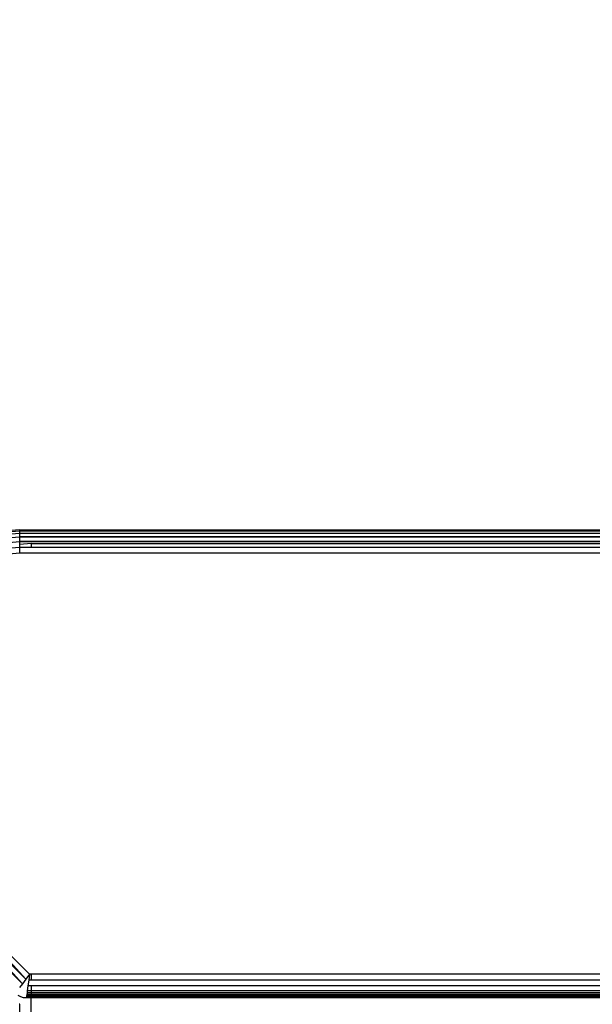
# Model space of a CAD drawing. Units: inches. Extents: x 3957 to 5102, y -3341 to -2499.
# Drawn here: x 4484 to 4488, y -3026 to -3019 of the extents above; entities that cross this region are included whole.
import ezdxf

# ---------------------------------------------------------------- set-up
doc = ezdxf.new("R2010")
doc.units = ezdxf.units.IN
doc.header["$MEASUREMENT"] = 0
doc.layers.add('VP-EQ', color=7, linetype='Continuous', true_color=0x8a3492, plot=False)
doc.styles.get("Standard").update_dxf_attribs({"font": 'arial.ttf'})
doc.dimstyles.get("Standard").update_dxf_attribs({"dimtxt": 14, "dimasz": 20, "dimexe": 20, "dimexo": 50, "dimgap": 20, "dimtad": 0, "dimdec": 0, "dimzin": 0, "dimdsep": 46, "dimtxsty": 'Standard', "dimcen": -0.09, "dimadec": 0, "dimazin": 0, "dimtfac": 1, "dimtdec": 4, "dimtofl": 0, "dimtmove": 0, "dimatfit": 3, "dimfxl": 70, "dimfxlon": 1, "dimtolj": 1, "dimtzin": 0, "dimarcsym": 0})

# ---------------------------------------------------------------- blocks, each defined once
blk = doc.blocks.new('*D220')
at = {"layer": 'Defpoints', "color": 0}
for p in [(4405.2136, -2578.9044), (4756.8986, -2862.3971), (4405.2136, -3043.2116)]:
    blk.add_point(p, dxfattribs=at)
at = {"layer": 'VP-EQ', "color": 0, "lineweight": -2}
for p, q in [((4405.2136, -2648.9044), (4405.2136, -2558.9044)), ((4756.8986, -2648.9044), (4756.8986, -2558.9044)), ((4425.2136, -2578.9044), (4546.9675, -2578.9044)), ((4736.8986, -2578.9044), (4617.9495, -2578.9044))]:
    blk.add_line(p, q, dxfattribs=at)
at = {"layer": 'VP-EQ', "color": 0}
for points in [[(4425.2136, -2575.571), (4425.2136, -2582.2377), (4405.2136, -2578.9044)], [(4736.8986, -2582.2377), (4736.8986, -2575.571), (4756.8986, -2578.9044)]]:
    blk.add_solid(points, dxfattribs=at)
at = {"layer": 'VP-EQ', "color": 0, "insert": (4582.4585, -2578.9044), "char_height": 14, "attachment_point": 5}
blk.add_mtext('\\A1;355', dxfattribs=at)
blk = doc.blocks.new('RB2859')
at = {"layer": 'VP-EQ', "color": 0}
for p, q in [((4484.0165, -3022.752), (4483.565, -3022.7862)), ((4483.5658, -3022.7912), (4484.0165, -3022.7571)), ((4483.568, -3022.8061), (4484.0165, -3022.7721)), ((4484.0165, -3022.7571), (4484.0165, -3022.752)), ((4484.0165, -3022.752), (4552.0047, -3022.7542)), ((4484.0165, -3022.7571), (4552.0047, -3022.7542)), ((4484.0165, -3022.7721), (4484.0165, -3022.7571)), ((4484.0165, -3022.7571), (4602.9118, -3022.7622)), ((4484.0165, -3022.7721), (4602.9118, -3022.7622)), ((4484.0165, -3022.7721), (4602.9101, -3022.7709)), ((4484.0165, -3022.796), (4484.0165, -3022.7721)), ((4484.0165, -3022.7721), (4602.908, -3022.7818)), ((4483.5716, -3022.8296), (4484.0165, -3022.796)), ((4483.5763, -3022.8603), (4484.0165, -3022.827)), ((4484.0165, -3022.796), (4602.908, -3022.7818)), ((4484.0165, -3022.796), (4602.9055, -3022.7947)), ((4484.0165, -3022.827), (4484.0165, -3022.796)), ((4602.901, -3022.8182), (4484.0165, -3022.796)), ((4602.9042, -3022.8016), (4484.0165, -3022.796)), ((4602.901, -3022.8182), (4484.0165, -3022.827)), ((4484.0165, -3022.827), (4602.8996, -3022.8258)), ((4484.0165, -3022.827), (4602.8974, -3022.837)), ((4484.0165, -3022.8448), (4484.0165, -3022.827)), ((4484.0165, -3022.827), (4532.8026, -3022.8396)), ((4483.5817, -3022.8961), (4484.0165, -3022.8632)), ((4484.0882, -3022.8396), (4484.0165, -3022.8448)), ((4484.0165, -3022.8632), (4484.0165, -3022.8448)), ((4484.0165, -3022.902), (4484.0165, -3022.8632)), ((4484.0165, -3022.8632), (4484.0882, -3022.8632)), ((4602.8851, -3022.9008), (4484.0165, -3022.902)), ((4484.0882, -3022.8396), (4484.0882, -3022.8632)), ((4484.0882, -3022.8396), (4532.8026, -3022.8396)), ((4484.0882, -3022.8632), (4602.8934, -3022.8577)), ((4484.0882, -3022.8632), (4602.8926, -3022.862)), ((4484.0165, -3022.902), (4483.5876, -3022.9345)), ((4483.4306, -3025.0594), (4484.0329, -3025.6624)), ((4484.0329, -3025.6624), (4483.4678, -3025.0563)), ((4484.055, -3025.6333), (4483.4772, -3025.0552)), ((4484.0329, -3025.6624), (4483.4772, -3025.0552)), ((4484.0786, -3025.602), (4483.5254, -3025.0496)), ((4484.055, -3025.6333), (4483.5254, -3025.0496)), ((4483.5261, -3025.0495), (4484.0786, -3025.602)), ((4484.0786, -3025.602), (4484.055, -3025.6333)), ((4484.0786, -3025.602), (4484.0733, -3025.6408)), ((4484.0882, -3025.602), (4484.0786, -3025.602)), ((4604.444, -3025.6008), (4484.0882, -3025.602)), ((4484.0882, -3025.602), (4484.0882, -3025.6408)), ((4604.4635, -3025.6346), (4484.0882, -3025.602)), ((4484.0329, -3025.6624), (4484.014, -3025.6874)), ((4484.055, -3025.6333), (4484.0329, -3025.6624)), ((4484.0683, -3025.677), (4484.064, -3025.7081)), ((4484.0733, -3025.6408), (4484.0683, -3025.677)), ((4484.0882, -3025.677), (4484.0683, -3025.677)), ((4484.0882, -3025.6408), (4484.0733, -3025.6408)), ((4604.4635, -3025.6346), (4484.0882, -3025.6408)), ((4604.482, -3025.6666), (4484.0882, -3025.6408)), ((4604.482, -3025.6666), (4484.0882, -3025.677)), ((4604.4873, -3025.6758), (4484.0882, -3025.677)), ((4604.498, -3025.6945), (4484.0882, -3025.677)), ((4484.0882, -3025.677), (4484.0882, -3025.7081)), ((4484.0024, -3025.7352), (4484.0197, -3025.7444)), ((4484.0595, -3025.7406), (4484.0586, -3025.7469)), ((4484.0607, -3025.7319), (4484.0595, -3025.7406)), ((4484.0882, -3025.7406), (4484.0595, -3025.7406)), ((4484.0622, -3025.721), (4484.0607, -3025.7319)), ((4484.0882, -3025.7319), (4484.0607, -3025.7319)), ((4484.064, -3025.7081), (4484.0622, -3025.721)), ((4484.0882, -3025.721), (4484.0622, -3025.721)), ((4484.0882, -3025.7081), (4484.064, -3025.7081)), ((4604.498, -3025.6945), (4484.0882, -3025.7081)), ((4604.5052, -3025.7069), (4484.0882, -3025.7081)), ((4604.5094, -3025.7142), (4484.0882, -3025.7081)), ((4484.0882, -3025.7081), (4484.0882, -3025.721)), ((4604.5094, -3025.7142), (4484.0882, -3025.721)), ((4604.5127, -3025.7198), (4484.0882, -3025.721)), ((4484.0882, -3025.721), (4484.0882, -3025.7319)), ((4604.519, -3025.7307), (4484.0882, -3025.7319)), ((4604.5214, -3025.7349), (4484.0882, -3025.7319)), ((4484.0882, -3025.7319), (4484.0882, -3025.7406)), ((4604.5214, -3025.7349), (4484.0882, -3025.7406)), ((4604.524, -3025.7394), (4484.0882, -3025.7406)), ((4604.5276, -3025.7457), (4484.0882, -3025.7406)), ((4484.0882, -3025.7406), (4484.0882, -3025.7469)), ((4484.0165, -3025.7943), (4484.0128, -3025.7948)), ((4484.0128, -3030.7565), (4484.0165, -3025.7943)), ((4484.0197, -3025.7444), (4484.0384, -3025.7501)), ((4484.0384, -3025.7501), (4484.0579, -3025.752)), ((4484.0586, -3025.7469), (4484.0579, -3025.752)), ((4484.0579, -3025.752), (4484.0882, -3025.752)), ((4484.0882, -3025.7469), (4484.0586, -3025.7469)), ((4604.5276, -3025.7457), (4484.0882, -3025.7469)), ((4604.5306, -3025.7508), (4484.0882, -3025.7469)), ((4484.0882, -3025.7469), (4484.0882, -3025.752)), ((4484.0882, -3025.752), (4604.5306, -3025.7508)), ((4484.0882, -3030.7565), (4484.0882, -3025.752))]:
    blk.add_line(p, q, dxfattribs=at)
blk = doc.blocks.new('RB2859_2D')
at = {"layer": 'VP-EQ', "color": 0}
blk.add_blockref('RB2859', (0, 0), dxfattribs=at)
blk = doc.blocks.new('*D221')
at = {"layer": 'Defpoints', "color": 0}
for p in [(4906.8665, -2519.3994), (4906.8665, -2861.8951), (4253.2136, -3045.9201)]:
    blk.add_point(p, dxfattribs=at)
at = {"layer": 'VP-EQ', "color": 0, "lineweight": -2}
for p, q in [((4253.2136, -2589.3994), (4253.2136, -2499.3994)), ((4906.8665, -2589.3994), (4906.8665, -2499.3994)), ((4273.2136, -2519.3994), (4544.5001, -2519.3994)), ((4886.8665, -2519.3994), (4615.5801, -2519.3994))]:
    blk.add_line(p, q, dxfattribs=at)
at = {"layer": 'VP-EQ', "color": 0}
for points in [[(4273.2136, -2516.0661), (4273.2136, -2522.7327), (4253.2136, -2519.3994)], [(4886.8665, -2522.7327), (4886.8665, -2516.0661), (4906.8665, -2519.3994)]]:
    blk.add_solid(points, dxfattribs=at)
at = {"layer": 'VP-EQ', "color": 0, "insert": (4580.0401, -2519.3994), "char_height": 14, "attachment_point": 5}
blk.add_mtext('\\A1;655', dxfattribs=at)

msp = doc.modelspace()

# ---------------------------------------------------------------- block references
at = {"layer": 'VP-EQ', "color": 0}
msp.add_blockref('RB2859_2D', (0, 0), dxfattribs=at)

# ---------------------------------------------------------------- dimensions: what is measured, and where the dimension line sits
for base, p1, p2, text, picture, middle in [((4906.8665, -2519.3994), (4253.2136, -3045.9201), (4906.8665, -2861.8951), '655', '*D221', (4580.0401, -2519.3994)), ((4405.2136, -2578.9044), (4756.8986, -2862.3971), (4405.2136, -3043.2116), '355', '*D220', (4582.4585, -2578.9044))]:
    dim = msp.add_linear_dim(base=base, p1=p1, p2=p2, text=text, dimstyle='Standard', dxfattribs=at)
    dim.commit()
    dim.dimension.update_dxf_attribs({"geometry": picture, "text_midpoint": middle, "dimtype": 160})

doc.saveas('drawing.dxf')
